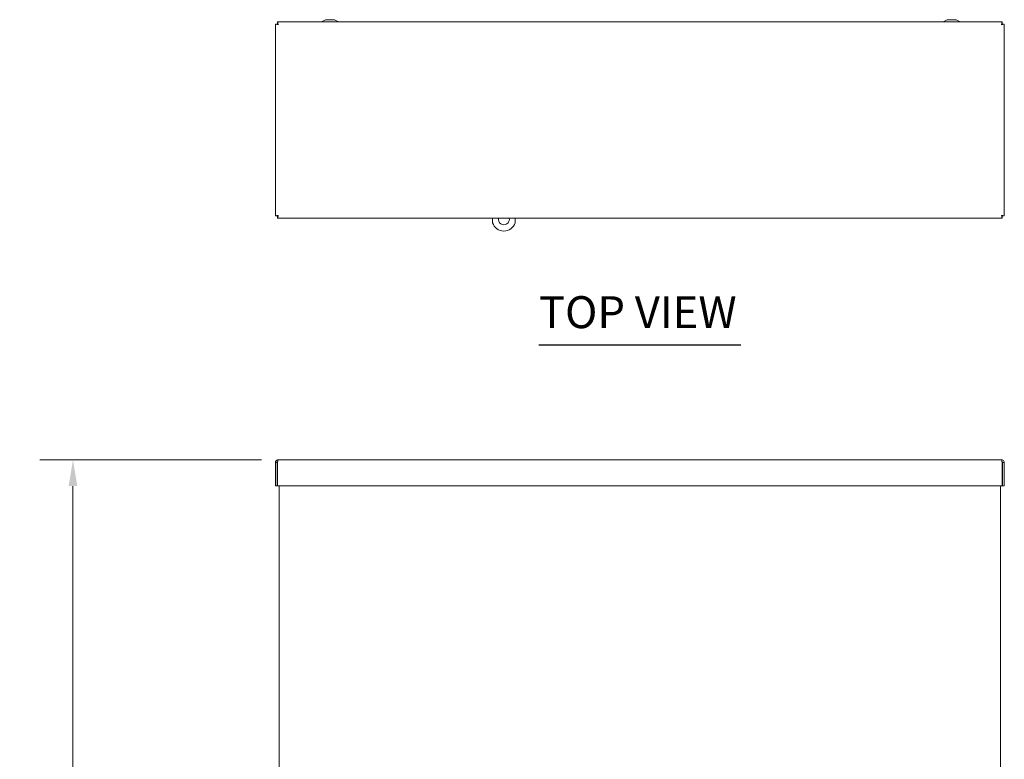
# Model space of a CAD drawing. Units: inches. Extents: x 9 to 147, y 3 to 90.
# Drawn here: x 11 to 44, y 65 to 90 of the extents above; entities that cross this region are included whole.
import ezdxf

# ---------------------------------------------------------------- set-up
doc = ezdxf.new("R2010")
doc.units = ezdxf.units.IN
doc.header["$LTSCALE"] = 9
doc.header["$MEASUREMENT"] = 0
for name, color, linetype, lineweight in [('Dimension (ANSI)', 7, 'Continuous', 5), ('Symbol (ANSI)', 7, 'Continuous', 5), ('Visible (ANSI)', 7, 'Continuous', 5)]:
    doc.layers.add(name, color=color, linetype=linetype, lineweight=lineweight)
doc.styles.add('ROMANS', font='romans.shx')
doc.styles.add('Text Style168', font='tahoma.ttf')
doc.dimstyles.new('Default (ANSI)', dxfattribs={"dimscale": 9, "dimtxt": 0.1, "dimasz": 0.098425, "dimexe": 0.125, "dimexo": 0.0625, "dimgap": 0.031496, "dimtad": 0, "dimtih": 1, "dimtoh": 1, "dimrnd": 1e-08, "dimzin": 0, "dimdsep": 46, "dimtxsty": 'ROMANS', "dimcen": 0.09, "dimdle": 0.393701, "dimclrd": 256, "dimclre": 256, "dimclrt": 256, "dimadec": 0, "dimazin": 0, "dimtfac": 1, "dimtofl": 0, "dimtmove": 0, "dimatfit": 3, "dimfxl": 1, "dimtolj": 1, "dimtzin": 0, "dimlwd": -1, "dimlwe": -1, "dimarcsym": 0})

# ---------------------------------------------------------------- blocks, each defined once
blk = doc.blocks.new('*D4')
at = {"layer": 'Defpoints', "color": 0, "transparency": 16777216}
for p in [(19.394, 75.028), (12.465, 50.778), (19.519, 50.778)]:
    blk.add_point(p, dxfattribs=at)
at = {"layer": 'Dimension (ANSI)', "transparency": 16777216}
for p, q in [((18.831, 75.028), (11.34, 75.028)), ((12.465, 74.143), (12.465, 63.668)), ((12.465, 51.664), (12.465, 62.201)), ((18.957, 50.778), (11.34, 50.778))]:
    blk.add_line(p, q, dxfattribs=at)
for points in [[(12.317, 74.143), (12.612, 74.143), (12.465, 75.028)], [(12.317, 51.664), (12.612, 51.664), (12.465, 50.778)]]:
    blk.add_solid(points, dxfattribs=at)
at = {"layer": 'Dimension (ANSI)', "transparency": 16777216, "insert": (10.665, 63.384), "char_height": 0.9, "attachment_point": 1, "style": 'ROMANS'}
blk.add_mtext('\\A1;24.25', dxfattribs=at)

msp = doc.modelspace()

# ---------------------------------------------------------------- linework, layer by layer
at = {"layer": 'Symbol (ANSI)', "lineweight": 30}
msp.add_line((28.206, 78.918), (35.021, 78.918), dxfattribs=at)
at = {"layer": 'Visible (ANSI)'}
for p, q in [((19.374, 89.817), (43.853, 89.817)), ((19.374, 89.755), (19.374, 89.817)), ((20.995, 89.892), (20.855, 89.817)), ((21.295, 89.892), (20.995, 89.892)), ((21.295, 89.892), (21.435, 89.817)), ((41.995, 89.892), (41.855, 89.817)), ((42.295, 89.892), (41.995, 89.892)), ((42.295, 89.892), (42.435, 89.817)), ((43.853, 89.755), (43.853, 89.817)), ((19.301, 83.265), (19.301, 89.744)), ((19.363, 89.744), (19.301, 89.744)), ((43.864, 89.744), (43.926, 89.744)), ((43.926, 89.744), (43.926, 83.265)), ((19.363, 83.265), (19.301, 83.265)), ((19.374, 83.254), (19.374, 83.192)), ((43.853, 83.192), (19.374, 83.192)), ((26.64, 83.192), (26.64, 83.031)), ((27.4, 83.031), (27.4, 83.192)), ((43.853, 83.254), (43.853, 83.192)), ((43.864, 83.265), (43.926, 83.265)), ((19.363, 74.935), (19.301, 74.935)), ((19.301, 74.935), (19.301, 74.153)), ((19.363, 74.935), (19.363, 74.153)), ((19.374, 74.153), (19.374, 74.935)), ((19.394, 75.028), (43.832, 75.028)), ((43.853, 74.935), (43.853, 74.153)), ((43.864, 74.935), (43.864, 74.153)), ((43.864, 74.935), (43.926, 74.935)), ((43.926, 74.153), (43.926, 74.935)), ((19.363, 74.153), (19.301, 74.153)), ((43.853, 74.153), (19.374, 74.153)), ((19.426, 50.778), (19.426, 74.153)), ((43.801, 74.153), (43.801, 50.778)), ((43.864, 74.153), (43.926, 74.153))]:
    msp.add_line(p, q, dxfattribs=at)
for radius, start, end in [(0.187, 168.8526, 11.1474), (0.4, 198.1949, 341.8051)]:
    msp.add_arc((27.02, 83.155), radius, start, end, dxfattribs=at)
for points, knots in [([(19.394, 89.723), (19.389, 89.757), (19.385, 89.79), (19.38, 89.806), (19.378, 89.813), (19.376, 89.817), (19.374, 89.817)], [0, 0, 0, 0, 1.088788, 1.088788, 1.088788, 1.570796, 1.570796, 1.570796, 1.570796]), ([(43.853, 89.817), (43.848, 89.817), (43.843, 89.797), (43.839, 89.767), (43.836, 89.753), (43.834, 89.738), (43.832, 89.723)], [0, 0, 0, 0, 1.088788, 1.088788, 1.088788, 1.570796, 1.570796, 1.570796, 1.570796]), ([(19.301, 89.744), (19.301, 89.739), (19.321, 89.734), (19.351, 89.73), (19.364, 89.728), (19.379, 89.726), (19.394, 89.723)], [0, 0, 0, 0, 1.088788, 1.088788, 1.088788, 1.570796, 1.570796, 1.570796, 1.570796]), ([(19.394, 89.723), (19.379, 89.73), (19.365, 89.736), (19.363, 89.742), (19.363, 89.742), (19.363, 89.743), (19.363, 89.744)], [0, 0, 0, 0, 1.431011, 1.431011, 1.431011, 1.570796, 1.570796, 1.570796, 1.570796]), ([(19.394, 89.723), (19.388, 89.738), (19.382, 89.752), (19.375, 89.754), (19.375, 89.755), (19.374, 89.755), (19.374, 89.755)], [0, 0, 0, 0, 1.431011, 1.431011, 1.431011, 1.570796, 1.570796, 1.570796, 1.570796]), ([(43.832, 89.723), (43.838, 89.738), (43.845, 89.752), (43.851, 89.754), (43.851, 89.755), (43.852, 89.755), (43.853, 89.755)], [0, 0, 0, 0, 1.431011, 1.431011, 1.431011, 1.570796, 1.570796, 1.570796, 1.570796]), ([(43.832, 89.723), (43.866, 89.728), (43.899, 89.733), (43.915, 89.737), (43.922, 89.74), (43.926, 89.742), (43.926, 89.744)], [0, 0, 0, 0, 1.088788, 1.088788, 1.088788, 1.570796, 1.570796, 1.570796, 1.570796]), ([(43.832, 89.723), (43.847, 89.73), (43.861, 89.736), (43.863, 89.742), (43.864, 89.742), (43.864, 89.743), (43.864, 89.744)], [0, 0, 0, 0, 1.431011, 1.431011, 1.431011, 1.570796, 1.570796, 1.570796, 1.570796]), ([(19.394, 83.285), (19.36, 83.28), (19.327, 83.276), (19.311, 83.271), (19.304, 83.269), (19.301, 83.267), (19.301, 83.265)], [0, 0, 0, 0, 1.088788, 1.088788, 1.088788, 1.570796, 1.570796, 1.570796, 1.570796]), ([(19.394, 83.285), (19.379, 83.279), (19.365, 83.273), (19.363, 83.267), (19.363, 83.266), (19.363, 83.265), (19.363, 83.265)], [0, 0, 0, 0, 1.431011, 1.431011, 1.431011, 1.570796, 1.570796, 1.570796, 1.570796]), ([(19.374, 83.192), (19.378, 83.192), (19.383, 83.212), (19.388, 83.242), (19.39, 83.255), (19.392, 83.27), (19.394, 83.285)], [0, 0, 0, 0, 1.088788, 1.088788, 1.088788, 1.570796, 1.570796, 1.570796, 1.570796]), ([(19.394, 83.285), (19.388, 83.27), (19.382, 83.256), (19.375, 83.254), (19.375, 83.254), (19.374, 83.254), (19.374, 83.254)], [0, 0, 0, 0, 1.431011, 1.431011, 1.431011, 1.570796, 1.570796, 1.570796, 1.570796]), ([(43.926, 83.265), (43.926, 83.269), (43.906, 83.274), (43.876, 83.279), (43.862, 83.281), (43.847, 83.283), (43.832, 83.285)], [0, 0, 0, 0, 1.088788, 1.088788, 1.088788, 1.570796, 1.570796, 1.570796, 1.570796]), ([(43.832, 83.285), (43.847, 83.279), (43.861, 83.273), (43.863, 83.267), (43.864, 83.266), (43.864, 83.265), (43.864, 83.265)], [0, 0, 0, 0, 1.431011, 1.431011, 1.431011, 1.570796, 1.570796, 1.570796, 1.570796]), ([(43.832, 83.285), (43.837, 83.251), (43.842, 83.218), (43.846, 83.202), (43.848, 83.195), (43.85, 83.192), (43.853, 83.192)], [0, 0, 0, 0, 1.088788, 1.088788, 1.088788, 1.570796, 1.570796, 1.570796, 1.570796]), ([(43.832, 83.285), (43.838, 83.27), (43.845, 83.256), (43.851, 83.254), (43.851, 83.254), (43.852, 83.254), (43.853, 83.254)], [0, 0, 0, 0, 1.431011, 1.431011, 1.431011, 1.570796, 1.570796, 1.570796, 1.570796]), ([(19.394, 75.028), (19.36, 75.028), (19.327, 75.008), (19.311, 74.978), (19.304, 74.965), (19.301, 74.95), (19.301, 74.935)], [0, 0, 0, 0, 1.088788, 1.088788, 1.088788, 1.570796, 1.570796, 1.570796, 1.570796]), ([(19.378, 74.961), (19.37, 74.957), (19.364, 74.949), (19.363, 74.94), (19.363, 74.938), (19.363, 74.937), (19.363, 74.935)], [0.555831, 0.555831, 0.555831, 0.555831, 1.431011, 1.431011, 1.431011, 1.570796, 1.570796, 1.570796, 1.570796]), ([(19.374, 74.935), (19.378, 74.969), (19.383, 75.002), (19.388, 75.018), (19.39, 75.025), (19.392, 75.028), (19.394, 75.028)], [0, 0, 0, 0, 1.088788, 1.088788, 1.088788, 1.570796, 1.570796, 1.570796, 1.570796]), ([(43.926, 74.935), (43.926, 74.969), (43.906, 75.002), (43.876, 75.018), (43.862, 75.025), (43.847, 75.028), (43.832, 75.028)], [0, 0, 0, 0, 1.088788, 1.088788, 1.088788, 1.570796, 1.570796, 1.570796, 1.570796]), ([(43.832, 75.028), (43.837, 75.028), (43.842, 75.008), (43.846, 74.978), (43.848, 74.965), (43.85, 74.95), (43.853, 74.935)], [0, 0, 0, 0, 1.088788, 1.088788, 1.088788, 1.570796, 1.570796, 1.570796, 1.570796]), ([(43.849, 74.961), (43.856, 74.957), (43.862, 74.949), (43.863, 74.94), (43.864, 74.938), (43.864, 74.937), (43.864, 74.935)], [0.555831, 0.555831, 0.555831, 0.555831, 1.431011, 1.431011, 1.431011, 1.570796, 1.570796, 1.570796, 1.570796])]:
    msp.add_open_spline(points, degree=3, knots=knots, dxfattribs=at)

# ---------------------------------------------------------------- texts
at = {"layer": 'Symbol (ANSI)', "insert": (28.205, 79.138), "char_height": 1.08, "attachment_point": 7, "style": 'Text Style168'}
msp.add_mtext('TOP VIEW', dxfattribs=at)

# ---------------------------------------------------------------- dimensions: what is measured, and where the dimension line sits
at = {"layer": 'Dimension (ANSI)'}
dim = msp.add_linear_dim(base=(12.465, 50.778), p1=(19.394, 75.028), p2=(19.519, 50.778), angle=270, dimstyle='Default (ANSI)', override={"dimgap": 0.031496, "dimdec": 2, "dimtol": 0, "dimlim": 0, "dimtp": 0, "dimtm": 0, "dimtdec": 2, "dimatfit": 1}, dxfattribs=at)
dim.commit()
dim.dimension.update_dxf_attribs({"geometry": '*D4', "text_midpoint": (12.465, 62.934), "dimtype": 160})

doc.saveas('drawing.dxf')
